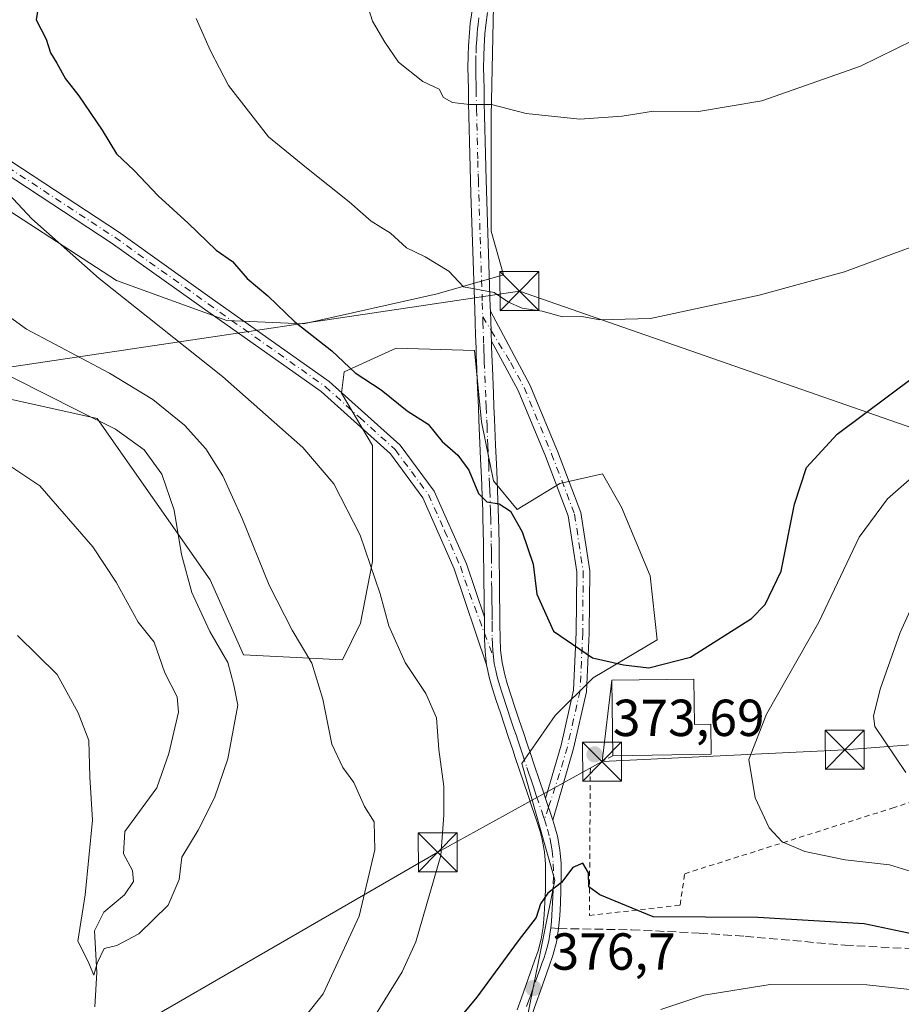
# Model space of a CAD drawing. Units: metres. Extents: x 599713 to 603137, y 4791628 to 4793992.
# Drawn here: x 601268 to 601437, y 4792076 to 4792265 of the extents above; entities that cross this region are included whole.
import ezdxf

# ---------------------------------------------------------------- set-up
doc = ezdxf.new("R2010")
doc.units = ezdxf.units.M
doc.header["$MEASUREMENT"] = 0
for name, pattern in [('DGN Style 2', [1.6480167562047852, 0.988810053722871, -0.6592067024819142]), ('DGN Style 3', [2.307223458686699, 1.648016756204785, -0.6592067024819142]), ('DGN Style 4', [2.6384748266838614, 1.318413404963828, -0.6592067024819142, 0.001648016756204785, -0.6592067024819142])]:
    doc.linetypes.add(name, pattern=pattern)
for name, color, linetype, lineweight in [('Alambrada', 7, 'DGN Style 2', 0), ('Arbolado forestal CxS', 92, 'Continuous', 0), ('Camino Cxs', 7, 'Continuous', 0), ('Camino eje', 30, 'DGN Style 4', 13), ('Cima', 7, 'Continuous', 0), ('Corriente natural lineal', 142, 'Continuous', 13), ('Curva de nivel maestra', 30, 'Continuous', 30), ('Curva de nivel normal', 30, 'Continuous', 0), ('Edificación Cxs', 1, 'Continuous', 13), ('Pista no pavimentada Cxs', 111, 'Continuous', 0), ('Pista no pavimentada eje', 91, 'DGN Style 4', 0), ('Pista pavimentada Cxs', 135, 'Continuous', 0), ('Pista pavimentada eje', 135, 'DGN Style 4', 0), ('Prado CxS', 92, 'Continuous', 0), ('Punto de cota en terreno', 7, 'Continuous', 0), ('Rótulo de punto de cota en terreno', 7, 'Continuous', 0), ('Senda', 7, 'DGN Style 3', 0), ('Senda no paivmentada conexión', 7, 'DGN Style 3', 0), ('Suelo desnudo CxS', 253, 'Continuous', 0), ('Tendido', 6, 'Continuous', 0), ('Torre de tendido puntual', 7, 'Continuous', 0)]:
    doc.layers.add(name, color=color, linetype=linetype, lineweight=lineweight)
doc.styles.add('Style-Arial', font='txt')

# ---------------------------------------------------------------- blocks, each defined once
blk = doc.blocks.new('5PATER')
at = {"layer": 'Suelo desnudo CxS', "linetype": 'Continuous', "lineweight": 0}
h = blk.add_hatch(color=51, dxfattribs=at)
edge = h.paths.add_edge_path()
edge.add_ellipse((0, 0), major_axis=(-0.1095731443231308, -0.1110710700762829), ratio=0.9994222409660322, start_angle=0, end_angle=360)
blk = doc.blocks.new('5TTEND')
at = {"layer": 'Cima', "color": 7, "linetype": 'Continuous', "lineweight": 0}
for p, q in [((-0.375, 0.3754), (0.375, -0.3746)), ((0.3720000000000001, 0.3784000000000001), (-0.3720000000000001, -0.3776))]:
    blk.add_line(p, q, dxfattribs=at)
at = {"layer": 'Cima', "color": 7, "linetype": 'Continuous', "lineweight": 0, "flags": 128}
blk.add_lwpolyline([(-0.375, -0.3746), (0.375, -0.3746), (0.375, 0.3754), (-0.375, 0.3754), (-0.3720000000000001, -0.3776)], dxfattribs=at)

msp = doc.modelspace()

# ---------------------------------------------------------------- linework, layer by layer
at = {"layer": 'Alambrada', "color": 7, "linetype": 'DGN Style 2', "lineweight": 0}
msp.add_polyline3d([(601381.9901000002, 4792123.390100001, 375.4988000000012), (601377.6700999998, 4792121.050100001, 377.8472000000039), (601377.4801000003, 4792092.670100001, 387.4419000000053), (601394.9101, 4792094.6801, 374.7531000000017), (601395.8101000005, 4792100.710100001, 373.4502000000066), (601435.6901000004, 4792113.3201, 366.7652999999991), (601489.8000999996, 4792130.9901, 355.3680000000023), (601502.2301000003, 4792126.380100001, 357.7877000000008)], dxfattribs=at)
at = {"layer": 'Arbolado forestal CxS', "color": 92, "linetype": 'Continuous', "lineweight": 0}
for points in [[(601222.4413000002, 4792270.018100001, 364.7483999999968), (601226.9341000002, 4792259.1073, 365.3717999999935), (601239.1294999998, 4792245.628699999, 366.6232000000018), (601286.6240999997, 4792214.822899999, 370.8815000000032), (601307.8041000003, 4792207.121300001, 373.4054999999935), (601322.5661000004, 4792206.478900001, 375.561400000006), (601348.2380999997, 4792212.2543, 379.3350000000065), (601360.9515000005, 4792215.854900001, 380.815499999997), (601358.5755000003, 4792224.2599, 381.9091000000044), (601358.5746999999, 4792246.424900001, 385.1330000000016), (601359.0664999997, 4792267.604900001, 387.6505000000034), (601360.0513000004, 4792282.8739, 388.2679999999964), (601366.9464999996, 4792322.278899999, 389.7219999999944), (601368.9168999996, 4792349.8621, 391.777900000001), (601365.9619000005, 4792384.3413, 395.5770000000048), (601351.1848999998, 4792415.3729, 396.7718000000023), (601336.4084999999, 4792452.807700001, 400.1402999999991), (601333.9455000004, 4792471.5251, 402.3430999999982), (601330.0050999997, 4792486.794700001, 403.4423999999999), (601327.2050999999, 4792515.904899999, 401.513300000006)], [(601359.0664999997, 4792267.604900001, 387.6505000000034), (601358.5746999999, 4792246.424900001, 385.1330000000016), (601358.5755000003, 4792224.2599, 381.9091000000044), (601360.9515000005, 4792215.854900001, 380.815499999997), (601348.2380999997, 4792212.2543, 379.3350000000065), (601322.5661000004, 4792206.478900001, 375.561400000006), (601307.8041000003, 4792207.121300001, 373.4054999999935), (601286.6240999997, 4792214.822899999, 370.8815000000032), (601239.1294999998, 4792245.628699999, 366.6232000000018), (601226.9341000002, 4792259.1073, 365.3717999999935), (601222.4413000002, 4792270.018100001, 364.7483999999968)], [(601245.2578999996, 4792196.559900001, 356.1346000000049), (601269.3426999999, 4792191.291099999, 359.0834999999934), (601282.8894999997, 4792188.281300001, 361.2008999999962), (601304.6228999998, 4792157.243100001, 361.8172999999952), (601311.0153000001, 4792142.810900001, 361.6396999999997), (601330.0053000003, 4792141.861099999, 366.991399999999), (601333.5191000003, 4792148.888699999, 368.7872999999963), (601335.7981000004, 4792160.741900001, 370.0948000000063), (601335.7977, 4792172.594699999, 371.2912999999971), (601335.7975000005, 4792183.0803, 372.8117999999959), (601329.8705000002, 4792193.109300001, 373.7458999999944), (601330.3261000002, 4792197.212900001, 374.6655000000028), (601340.3557000002, 4792201.771700001, 376.901199999993), (601355.4003, 4792201.3159, 378.7293000000063), (601356.7685000002, 4792187.6391, 377.0605999999971), (601359.0484999996, 4792176.2423, 375.7470999999932), (601363.6076999997, 4792170.7709, 375.5149999999995), (601371.8139000004, 4792175.785900001, 376.7728999999963), (601380.0195000004, 4792177.6095, 377.2841999999946), (601383.6671000002, 4792171.2269, 377.1294999999955), (601389.1382999998, 4792158.006300001, 378.2958999999973), (601390.5065000001, 4792145.6973, 377.0111999999936), (601378.1973000001, 4792138.4033, 374.686600000001), (601370.9035, 4792131.109099999, 373.769100000005), (601364.4858999997, 4792121.910300001, 373.4633000000031), (601370.8448999999, 4792099.4793, 374.8024000000005), (601363.9877000004, 4792065.3917, 378.5527000000002)], [(601245.2578999996, 4792196.559900001, 356.1346000000049), (601269.3426999999, 4792191.291099999, 359.0834999999934), (601282.8894999997, 4792188.281300001, 361.2008999999962), (601304.6228999998, 4792157.243100001, 361.8172999999952), (601311.0153000001, 4792142.810900001, 361.6396999999997), (601330.0053000003, 4792141.861099999, 366.991399999999), (601333.5191000003, 4792148.888699999, 368.7872999999963), (601335.7981000004, 4792160.741900001, 370.0948000000063), (601335.7977, 4792172.594699999, 371.2912999999971), (601335.7975000005, 4792183.0803, 372.8117999999959), (601329.8705000002, 4792193.109300001, 373.7458999999944), (601330.3261000002, 4792197.212900001, 374.6655000000028), (601340.3557000002, 4792201.771700001, 376.901199999993), (601355.4003, 4792201.3159, 378.7293000000063), (601356.7685000002, 4792187.6391, 377.0605999999971), (601359.0484999996, 4792176.2423, 375.7470999999932), (601363.6076999997, 4792170.7709, 375.5149999999995), (601371.8139000004, 4792175.785900001, 376.7728999999963), (601380.0195000004, 4792177.6095, 377.2841999999946), (601383.6671000002, 4792171.2269, 377.1294999999955), (601389.1382999998, 4792158.006300001, 378.2958999999973), (601390.5065000001, 4792145.6973, 377.0111999999936), (601378.1973000001, 4792138.4033, 374.686600000001), (601370.9035, 4792131.109099999, 373.769100000005), (601364.4858999997, 4792121.910300001, 373.4633000000031), (601370.8448999999, 4792099.4793, 374.8024000000005), (601363.9877000004, 4792065.3917, 378.5527000000002)]]:
    msp.add_polyline3d(points, dxfattribs=at)
at = {"layer": 'Camino Cxs', "color": 7, "linetype": 'Continuous', "lineweight": 0, "extrusion": (0.1689226127839118, -0.5086051441203373, 0.8442665208715714), "elevation": -2335386.614401151, "flags": 128}
msp.add_lwpolyline([(2081184.975177644, 3679757.200934925), (2081184.975177644, 3679762.417910456)], dxfattribs=at)
at = {"layer": 'Camino Cxs', "color": 7, "linetype": 'Continuous', "lineweight": 0}
msp.add_polyline3d([(601370.4550999999, 4792111.020099999, 379.7771000000066), (601369.0668000003, 4792115.200099999, 382.573000000004), (601372.0401, 4792125.4301, 374.8671000000031), (601374.4501, 4792136.020099999, 378.5059000000037), (601374.9501, 4792147.0701, 387.6811000000016), (601375.0401, 4792158.770099999, 386.3454000000056), (601373.4301000005, 4792169.520099999, 386.3125), (601369.0500999996, 4792181.020099999, 383.6435999999958), (601363.8000999996, 4792193.670100001, 381.2445000000007), (601358.6754999999, 4792203.113700001, 383.5725999999996), (601358.6366999998, 4792204.1713, 383.355899999995), (601358.6070999998, 4792205.1459, 383.1619000000064), (601358.5403000005, 4792206.860500001, 382.8086999999941), (601358.4666999998, 4792208.9001, 382.5436000000045), (601366.0601000005, 4792194.7501, 382.913400000005), (601371.3701, 4792181.950099999, 385.1362999999984), (601375.8601000002, 4792170.1601, 386.7786999999953), (601377.5401, 4792158.950099999, 387.1303999999946), (601377.4501, 4792147.0001, 387.0984000000026), (601376.9301000005, 4792135.690099999, 376.3102999999974), (601374.4600999998, 4792124.8101, 374.9600999999966)], close=True, dxfattribs=at)
for points in [[(601358.6754999999, 4792203.113700001, 383.5725999999996), (601358.6366999998, 4792204.1713, 383.355899999995), (601358.6070999998, 4792205.1459, 383.1619000000064), (601358.5403000005, 4792206.860500001, 382.8086999999941), (601358.4666999998, 4792208.9001, 382.5436000000045)], [(601358.4666999998, 4792208.9001, 382.5436000000045), (601366.0601000005, 4792194.7501, 382.913400000005), (601371.3701, 4792181.950099999, 385.1362999999984), (601375.8601000002, 4792170.1601, 386.7786999999953), (601377.5401, 4792158.950099999, 387.1303999999946), (601377.4501, 4792147.0001, 387.0984000000026), (601376.9301000005, 4792135.690099999, 376.3102999999974), (601374.4600999998, 4792124.8101, 374.9600999999966), (601370.4550999999, 4792111.020099999, 379.7771000000066)], [(601369.0668000003, 4792115.200099999, 382.573000000004), (601372.0401, 4792125.4301, 374.8671000000031), (601374.4501, 4792136.020099999, 378.5059000000037), (601374.9501, 4792147.0701, 387.6811000000016), (601375.0401, 4792158.770099999, 386.3454000000056), (601373.4301000005, 4792169.520099999, 386.3125), (601369.0500999996, 4792181.020099999, 383.6435999999958), (601363.8000999996, 4792193.670100001, 381.2445000000007), (601358.6754999999, 4792203.113700001, 383.5725999999996)]]:
    msp.add_polyline3d(points, dxfattribs=at)
at = {"layer": 'Camino eje', "color": 30, "linetype": 'DGN Style 4', "lineweight": 13}
msp.add_polyline3d([(601356.9901000002, 4792207.8201, 381.661300000007), (601358.6070999998, 4792205.1459, 383.1619000000064), (601362.3601000002, 4792199.0001, 385.0613000000012), (601364.9301000005, 4792194.210100001, 382.210500000001), (601370.2100999998, 4792181.485099999, 384.4556000000011), (601374.6451000003, 4792169.840100001, 386.524900000004), (601376.2901, 4792158.860099999, 386.7829000000056), (601376.2001, 4792147.0351, 387.391300000003), (601375.9501, 4792141.5101, 384.7789000000048), (601375.6901000004, 4792135.8551, 377.3960999999982), (601374.4550999999, 4792130.415100001, 375.1392000000051), (601373.2500999998, 4792125.120100001, 374.7277999999933), (601371.7651000004, 4792120.005100001, 378.2654000000039), (601369.6293000003, 4792113.504699999, 381.3695000000007), (601368.8400999998, 4792111.110099999, 380.8068000000058)], dxfattribs=at)
at = {"layer": 'Corriente natural lineal', "color": 142, "linetype": 'Continuous', "lineweight": 13}
msp.add_polyline3d([(601282.4128000002, 4792075.088099999, 360.4965999999986), (601282.8031000001, 4792081.702400001, 360.2430000000023), (601282.3472999996, 4792089.738500001, 360.0822999999946), (601284.1683999998, 4792093.331300001, 359.9514999999956), (601288.1112000003, 4792096.626900001, 359.7296000000061), (601289.8432999998, 4792099.204500001, 359.6760999999969), (601289.6612999998, 4792101.333500001, 359.5690999999933), (601287.9171000002, 4792104.545299999, 359.4015000000072), (601288.2136000004, 4792108.8365, 359.3644000000059), (601294.3158, 4792117.251800001, 358.8534000000073), (601296.6771, 4792123.8222, 358.4532999999938), (601298.4833000004, 4792131.799799999, 358.218399999998), (601298.2242999999, 4792134.731100001, 358.0430000000051), (601295.8828999996, 4792139.3453, 357.777700000006), (601293.8416999998, 4792145.259, 357.6039000000019), (601290.7810000004, 4792149.085899999, 357.3493000000017), (601286.5121999999, 4792156.7841, 356.9051999999938), (601282.0173000004, 4792163.546200001, 356.6735999999946), (601271.8920999998, 4792175.289799999, 356.1080999999977), (601265.4864999996, 4792179.5167, 355.8481000000029)], dxfattribs=at)
at = {"layer": 'Curva de nivel maestra', "color": 30, "linetype": 'Continuous', "lineweight": 30, "flags": 128}
for points, elevation in [([(601272.2599999999, 4792271.9301), (601271.1699999999, 4792264.9301), (601273.0599999996, 4792261.200099999), (601273.9299999997, 4792258.5701), (601275.1200000001, 4792256.600099999), (601276.7699999996, 4792253.610099999), (601279.3399999999, 4792250.280099999), (601283.8200000003, 4792243.6801), (601286.5999999996, 4792239.140100001), (601289.9699999997, 4792235.920100001), (601294.5899999999, 4792231.0801), (601300.3399999999, 4792225.8101), (601305.7599999999, 4792220.600099999), (601308.8899999997, 4792218.420100001), (601311.7000000002, 4792215.190099999), (601315.6699999999, 4792211.8301), (601320.8499999996, 4792206.860099999), (601327.9600000001, 4792201.270099999), (601332.4600000001, 4792197.020099999), (601337.4800000006, 4792193.800100001), (601342.4500000002, 4792189.7601), (601346.4800000006, 4792187.140100001), (601349.2100000001, 4792183.860099999), (601352.2000000002, 4792181.190099999), (601354.3300000001, 4792178.3201), (601356.1699999999, 4792173.8301), (601357.75, 4792172.2501), (601360.1699999999, 4792171.850099999), (601362.3200000003, 4792170.450099999), (601364.5800000001, 4792166.450099999), (601366.7000000002, 4792160.2401), (601367.3899999997, 4792154.470100001), (601370.5599999996, 4792147.380100001), (601378.0700000003, 4792142.210100001), (601384.04, 4792140.860099999), (601388.8899999997, 4792140.300100001), (601396.9299999997, 4792142.3301), (601408.6200000001, 4792149.780099999), (601411.2699999996, 4792152.4801), (601414.3600000005, 4792158.880100001), (601416.9199999999, 4792171.800100001), (601419.2400000002, 4792178.840100001), (601425.0999999996, 4792185.2301), (601440.0499999998, 4792196.4001)], 375.0000000000001), ([(601440.0199999996, 4792089.040100001), (601430.2800000003, 4792091.040100001), (601409.8499999996, 4792092.300100001), (601389.7400000002, 4792092.420100001), (601379.4900000002, 4792096.640100001), (601377.3700000001, 4792098.210100001), (601377.29, 4792100.850099999), (601376.2000000002, 4792102.7501), (601374.3200000003, 4792101.920100001), (601372.1299999999, 4792099.040100001), (601369.4800000006, 4792096.950099999), (601368.0999999996, 4792094.920100001), (601367.25, 4792092.300100001), (601363.8200000003, 4792087.800100001), (601355.8700000001, 4792076.970100001), (601340.9199999999, 4792059.0001)], 375)]:
    msp.add_lwpolyline(points, dxfattribs=dict(at, elevation=elevation))
at = {"layer": 'Curva de nivel normal', "color": 30, "linetype": 'Continuous', "lineweight": 0, "flags": 128}
for points, elevation in [([(601332.7800000003, 4792274.27), (601335.8099999996, 4792264.640000001), (601338.1699999999, 4792260.609999999), (601340.7800000003, 4792256.779999999), (601345.4500000002, 4792253.09), (601348.5899999999, 4792251.57), (601349.4699999997, 4792250.01), (601351.2000000002, 4792249.029999999), (601354.4199999999, 4792248.66), (601358.6500000004, 4792248.619999999), (601365.3200000003, 4792246.91), (601375.6500000004, 4792245.800000001), (601383.7800000003, 4792246.380000001), (601389.8300000001, 4792247.359999999), (601398.4500000002, 4792247.279999999), (601410.6500000004, 4792249.33), (601429.5999999996, 4792256.029999999), (601439.7800000003, 4792261.02), (601447.7100000001, 4792266.949999999)], 385), ([(601301.8799999999, 4792265.210000001), (601304.6500000004, 4792258.949999999), (601308.0899999999, 4792252.310000001), (601315.7999999998, 4792242.439999999), (601323.1299999999, 4792236.439999999), (601331.2999999998, 4792229.939999999), (601335.54, 4792226.199999999), (601339.2800000003, 4792223.92), (601342.3600000005, 4792221.08), (601345.9500000002, 4792219.33), (601350.4900000002, 4792216.58), (601353.2599999999, 4792213.57), (601359.1900000004, 4792212.52), (601361.9199999999, 4792210.65), (601364.5800000001, 4792209.5), (601368.4100000003, 4792208.880000001), (601372.3399999999, 4792207.83), (601376.0300000003, 4792207.9), (601379.4900000002, 4792207.25), (601389.2300000006, 4792207.5), (601410.1100000005, 4792211.960000001), (601426.5099999999, 4792216.439999999), (601435.9800000006, 4792220.02), (601449.6399999997, 4792224.99)], 380), ([(601265.8499999996, 4792231.480000001), (601270.3099999996, 4792226.630000001), (601283.2800000003, 4792215.15), (601306.9600000001, 4792196.350000001), (601322.4400000004, 4792182.699999999), (601328.3600000005, 4792175.699999999), (601333.4100000003, 4792165.789999999), (601337.2999999998, 4792154.550000001), (601338.9100000003, 4792148.380000001), (601342.0499999998, 4792141.34), (601346.0800000001, 4792135.34), (601348.0999999996, 4792130.720000001), (601348.54, 4792124.619999999), (601349.4800000006, 4792117.480000001), (601349.5300000003, 4792111.939999999), (601348.9600000001, 4792104.199999999), (601344.1399999997, 4792087.59), (601341.5, 4792081.84), (601334.8499999996, 4792071.07)], 369.9999999999999), ([(601317.3399999999, 4792066.24), (601326.2999999998, 4792077.609999999), (601333.25, 4792092.57), (601336.2400000002, 4792105.32), (601336.1399999997, 4792110.66), (601334.29, 4792113.640000001), (601332.2100000001, 4792118.220000001), (601330.1200000001, 4792121.109999999), (601327.9600000001, 4792125.640000001), (601326.2400000002, 4792134.279999999), (601324.1299999999, 4792141.189999999), (601320.3499999996, 4792147.550000001), (601315.9199999999, 4792156.189999999), (601310.75, 4792169), (601307.0199999996, 4792177.24), (601303.7800000003, 4792182.430000001), (601299.6500000004, 4792186.960000001), (601293.5999999996, 4792191.92), (601285.2800000003, 4792196.970000001), (601269.3099999996, 4792205.460000001), (601259.4500000002, 4792212.58)], 365), ([(601248.54, 4792205.27), (601279.1399999997, 4792189.779999999), (601286.4199999999, 4792186.210000001), (601291.9400000004, 4792182.25), (601295.2999999998, 4792177.539999999), (601297.6900000004, 4792170.600000001), (601299.1200000001, 4792162.109999999), (601301.0700000003, 4792154.77), (601304.54, 4792147.32), (601308.0199999996, 4792141.32), (601309.1600000003, 4792136.99), (601309.9100000003, 4792133.119999999), (601307.9900000002, 4792122.789999999), (601305.4600000001, 4792115.32), (601302.2800000003, 4792109.100000001), (601299.1399999997, 4792103.869999999), (601298.6600000003, 4792099.58), (601296.54, 4792094.680000001), (601290.8600000005, 4792089.140000001), (601286.6299999999, 4792086.9), (601284.2000000002, 4792086.300000001), (601282.8799999999, 4792083.51), (601282.2699999996, 4792081.210000001), (601281.0599999996, 4792083.980000001), (601279.1399999997, 4792087.75), (601280.5499999998, 4792096.640000001), (601282, 4792110.99), (601281.4600000001, 4792119.32), (601281.3099999996, 4792126.32), (601279.2599999999, 4792131.66), (601275.1600000003, 4792139.02), (601267.54, 4792146.539999999)], 360), ([(601439.2999999998, 4792101.15), (601435.1399999997, 4792102.42), (601426.6299999999, 4792103.350000001), (601418.9199999999, 4792104.949999999), (601414.5300000003, 4792106.869999999), (601412.0099999999, 4792109.550000001), (601409.3399999999, 4792115.300000001), (601408.1600000003, 4792122.66), (601411.5, 4792131.390000001), (601421.5599999996, 4792149.09), (601429.3499999996, 4792165.430000001), (601434.7599999999, 4792172.83), (601446.7800000003, 4792183.310000001)], 369.9999999999999), ([(601440.6900000004, 4792154.76), (601437.2400000002, 4792147.109999999), (601433.3799999999, 4792136.189999999), (601432.1200000001, 4792131.029999999), (601432.3600000005, 4792128.99), (601438.29, 4792120.199999999)], 365), ([(601449.7000000002, 4792077.310000001), (601430.7800000003, 4792079.32), (601412.2599999999, 4792079.390000001), (601399.4699999997, 4792077.350000001), (601391.2400000002, 4792074.58)], 380)]:
    msp.add_lwpolyline(points, dxfattribs=dict(at, elevation=elevation))
at = {"layer": 'Edificación Cxs', "color": 1, "linetype": 'Continuous', "lineweight": 13, "elevation": 378.4955000000045, "flags": 128}
msp.add_lwpolyline([(601397.5900999998, 4792138.110099999), (601397.7100999998, 4792129.4301), (601400.8400999998, 4792129.470100001), (601400.9200999998, 4792123.670100001), (601381.9901000002, 4792123.390100001), (601381.7801000001, 4792137.9101)], close=True, dxfattribs=at)
at = {"layer": 'Edificación Cxs', "color": 1, "linetype": 'Continuous', "lineweight": 13, "extrusion": (0.0993835614832166, -0.199744969476931, 0.9747947757736352), "elevation": -897069.0220286602, "flags": 128}
msp.add_lwpolyline([(2673115.733786096, 3921202.171332317), (2673122.013845545, 3921215.603218416), (2673136.257663004, 3921208.562089884)], dxfattribs=at)
at = {"layer": 'Edificación Cxs', "color": 1, "linetype": 'Continuous', "lineweight": 13}
msp.add_polyline3d([(601397.5900999998, 4792138.110099999, 376.9245999999985), (601397.7100999998, 4792129.4301, 377.7532999999967), (601400.8400999998, 4792129.470100001, 374.5323999999964), (601400.9200999998, 4792123.670100001, 372.6242000000057), (601381.9901000002, 4792123.390100001, 375.4988000000012)], dxfattribs=at)
at = {"layer": 'Pista no pavimentada Cxs', "color": 111, "linetype": 'Continuous', "lineweight": 0}
for points in [[(601231.3000999996, 4792271.300100001, 375.8646000000008), (601238.0201000003, 4792260.630100001, 376.3469999999944), (601251.7500999998, 4792249.0601, 383.4174000000057), (601266.4501, 4792237.600099999, 383.8206999999966), (601286.9700999996, 4792224.130100001, 382.6785999999993), (601304.9600999998, 4792211.300100001, 379.8414000000048), (601327.4801000003, 4792195.4001, 379.6187000000064), (601341.0900999998, 4792183.120100001, 383.0149999999995), (601347.6401000004, 4792174.270099999, 383.5531999999948), (601353.8601000002, 4792160.280099999, 382.4774000000034), (601357.2950999998, 4792150.020099999, 376.7741999999998)], [(601357.7301000003, 4792140.850099999, 380.7991000000038), (601351.5201000003, 4792159.370100001, 383.9248999999982), (601345.4700999996, 4792173.0001, 383.7991999999941), (601339.2301000003, 4792181.440099999, 381.1745999999985), (601325.9200999998, 4792193.440099999, 379.8390999999974), (601303.5100999996, 4792209.2601, 379.2948000000033), (601285.5601000005, 4792222.0701, 383.394100000005), (601264.9901000002, 4792235.5701, 383.9266000000061), (601250.1801000005, 4792247.120100001, 385.1524999999965), (601236.1201, 4792258.970100001, 375.885500000004), (601229.2301000003, 4792269.9001, 374.577099999995)], [(601266.4501, 4792237.600099999, 383.8206999999966), (601286.9700999996, 4792224.130100001, 382.6785999999993), (601304.9600999998, 4792211.300100001, 379.8414000000048), (601327.4801000003, 4792195.4001, 379.6187000000064), (601341.0900999998, 4792183.120100001, 383.0149999999995), (601347.6401000004, 4792174.270099999, 383.5531999999948), (601353.8601000002, 4792160.280099999, 382.4774000000034), (601357.2950999998, 4792150.020099999, 376.7741999999998), (601357.3028999995, 4792148.5603, 375.8978999999963), (601357.3227000004, 4792146.9605, 375.6273999999976), (601357.3324999996, 4792145.817500001, 376.3959000000032), (601357.4755999995, 4792143.453700001, 378.0883999999933), (601357.7301000003, 4792140.850099999, 380.7991000000038), (601351.5201000003, 4792159.370100001, 383.9248999999982), (601345.4700999996, 4792173.0001, 383.7991999999941), (601339.2301000003, 4792181.440099999, 381.1745999999985), (601325.9200999998, 4792193.440099999, 379.8390999999974), (601303.5100999996, 4792209.2601, 379.2948000000033), (601285.5601000005, 4792222.0701, 383.394100000005), (601264.9901000002, 4792235.5701, 383.9266000000061)], [(601357.2950999998, 4792150.020099999, 376.7741999999998), (601357.3028999995, 4792148.5603, 375.8978999999963), (601357.3227000004, 4792146.9605, 375.6273999999976), (601357.3324999996, 4792145.817500001, 376.3959000000032), (601357.4755999995, 4792143.453700001, 378.0884999999981), (601357.7301000003, 4792140.850099999, 380.7991000000038)]]:
    msp.add_polyline3d(points, dxfattribs=at)
at = {"layer": 'Pista no pavimentada eje', "color": 91, "linetype": 'DGN Style 4', "lineweight": 0}
msp.add_polyline3d([(601233.6250999998, 4792265.265100001, 373.4282999999996), (601237.0701000001, 4792259.800100001, 376.4008000000031), (601250.9650999998, 4792248.090100001, 384.5500000000029), (601265.7200999996, 4792236.585100001, 383.8451000000059), (601286.2651000004, 4792223.100099999, 383.1695999999938), (601295.2600999996, 4792216.6851, 380.366399999999), (601304.2351000002, 4792210.280099999, 379.4719999999944), (601326.7001, 4792194.420100001, 379.5921999999992), (601333.3551000003, 4792188.420100001, 382.3390999999974), (601340.1601, 4792182.280099999, 382.077099999995), (601343.2801000001, 4792178.0601, 380.3867999999929), (601346.5551000005, 4792173.6351, 383.4977999999974), (601349.6651, 4792166.640100001, 385.7173000000039), (601352.6901000004, 4792159.825099999, 383.3686000000016), (601354.4101, 4792154.6951, 379.7498999999953), (601357.3227000004, 4792146.9605, 375.6273999999976), (601359.0601000005, 4792142.390100001, 381.2407999999996)], dxfattribs=at)
at = {"layer": 'Pista pavimentada Cxs', "color": 135, "linetype": 'Continuous', "lineweight": 0, "extrusion": (0.1689226127839118, -0.5086051441203373, 0.8442665208715714), "elevation": -2335386.614401151, "flags": 128}
msp.add_lwpolyline([(2081184.975177644, 3679757.200934925), (2081184.975177644, 3679762.417910456)], dxfattribs=at)
at = {"layer": 'Pista pavimentada Cxs', "color": 135, "linetype": 'Continuous', "lineweight": 0}
for points in [[(601363.5900999998, 4792074.520099999, 384.377999999997), (601364.4301000005, 4792076.870100001, 385.6747999999934), (601365.2801000001, 4792079.220100001, 387.0405000000028), (601366.1201, 4792081.5701, 388.3154000000068), (601366.9501, 4792083.940099999, 389.5838999999978), (601367.6101000002, 4792085.860099999, 390.8003000000026), (601368.2200999996, 4792088.140100001, 391.0651000000071), (601368.5900999998, 4792090.450099999, 389.5840999999928), (601368.7901999997, 4792092.840100001, 387.7835999999952), (601368.9101, 4792095.1601, 384.8794999999955), (601369.0201000003, 4792097.630100001, 381.8868999999977), (601369.0800999999, 4792100.100099999, 380.522299999997), (601369.0401, 4792102.540100001, 379.1671000000061), (601368.8400999998, 4792104.9301, 378.9541000000027), (601368.4401000004, 4792107.2601, 378.879700000005), (601368.0000999998, 4792108.860099999, 379.8546999999962), (601367.2301000003, 4792111.200099999, 381.9385000000038), (601366.4401000004, 4792113.5701, 384.1061999999947), (601365.6501000002, 4792115.9301, 385.7151000000013), (601363.2500999998, 4792123.040100001, 385.3012000000017), (601362.7500999998, 4792124.550100001, 385.4481999999989), (601361.9600999998, 4792126.9101, 385.1958000000013), (601361.1601, 4792129.2601, 385.5185000000056), (601360.3701, 4792131.620100001, 385.9701000000059), (601359.5900999998, 4792134.0001, 385.8978999999963), (601358.8300999999, 4792136.4301, 385.1107000000048), (601358.3000999996, 4792138.2301, 383.8377999999939), (601357.7301000003, 4792140.850099999, 380.7991000000038), (601357.4755999995, 4792143.453700001, 378.0883999999933), (601357.3324999996, 4792145.817500001, 376.3959000000032), (601357.3227000004, 4792146.9605, 375.6273999999976), (601357.3028999995, 4792148.5603, 375.8978999999963), (601357.2950999998, 4792150.020099999, 376.7741999999998), (601357.2701000003, 4792151.710100001, 377.7834000000003), (601357.2302000001, 4792154.200099999, 379.4847000000009), (601357.2001, 4792156.700099999, 381.3144999999931), (601357.1401000004, 4792164.170100001, 379.3766999999934), (601357.0900999998, 4792166.6501, 380.5439000000042), (601357.0301000001, 4792169.130100001, 381.6794999999984), (601356.9801000003, 4792170.600099999, 382.3505000000005), (601356.8901000004, 4792173.090100001, 383.2283000000025), (601356.7901999997, 4792175.5701, 383.3154000000068), (601356.6801000005, 4792178.050100001, 383.2814999999973), (601356.5800999999, 4792180.530099999, 382.6270999999979), (601356.2501999997, 4792187.970100001, 383.4055999999982), (601356.1501000002, 4792190.450099999, 383.668399999995), (601356.0401, 4792192.9301, 383.8414000000048), (601355.9402000001, 4792195.4101, 383.5724000000046), (601355.8501000004, 4792197.890100001, 383.3889999999956), (601355.7500999998, 4792200.370100001, 383.6934000000037), (601355.7001, 4792201.800100001, 383.8381999999983), (601355.6101000002, 4792204.270099999, 383.0625), (601355.5301000001, 4792206.7501, 381.8159000000014), (601355.4401000004, 4792209.2301, 381.2241000000067), (601354.7200999996, 4792231.540100001, 386.9002999999939), (601354.6501000002, 4792234.020099999, 386.7307000000001), (601354.5701000001, 4792236.550100001, 386.2495000000054), (601354.5000999998, 4792239.020099999, 386.571299999996), (601354.3202000001, 4792246.440099999, 388.3913999999932), (601354.2702000003, 4792248.920100001, 389.1738000000041), (601354.2301000003, 4792251.390100001, 390.2449000000051), (601354.1801000005, 4792253.870100001, 390.75), (601354.1501000002, 4792255.620100001, 390.7584999999963), (601354.1801000005, 4792258.140100001, 390.3325999999943), (601354.2500999998, 4792259.9301, 389.2810999999929), (601354.4200999998, 4792262.460100001, 387.863400000002), (601354.6002000002, 4792264.2401, 388.6854000000022), (601354.9301000005, 4792266.7501, 389.7697000000044)], [(601357.2950999998, 4792150.020099999, 376.7741999999998), (601357.2701000003, 4792151.710100001, 377.7834000000003), (601357.2302000001, 4792154.200099999, 379.4847000000009), (601357.2001, 4792156.700099999, 381.3144999999931), (601357.1401000004, 4792164.170100001, 379.3766999999934), (601357.0900999998, 4792166.6501, 380.5439000000042), (601357.0301000001, 4792169.130100001, 381.6794999999984), (601356.9801000003, 4792170.600099999, 382.3505000000005), (601356.8901000004, 4792173.090100001, 383.2283000000025), (601356.7901999997, 4792175.5701, 383.3154000000068), (601356.6801000005, 4792178.050100001, 383.2814999999973), (601356.5800999999, 4792180.530099999, 382.6270999999979), (601356.2501999997, 4792187.970100001, 383.4055999999982), (601356.1501000002, 4792190.450099999, 383.668399999995), (601356.0401, 4792192.9301, 383.8414000000048), (601355.9402000001, 4792195.4101, 383.5724000000046), (601355.8501000004, 4792197.890100001, 383.3889999999956), (601355.7500999998, 4792200.370100001, 383.6934000000037), (601355.7001, 4792201.800100001, 383.8381999999983), (601355.6101000002, 4792204.270099999, 383.0625), (601355.5301000001, 4792206.7501, 381.8159000000014), (601355.4401000004, 4792209.2301, 381.2241000000067), (601354.7200999996, 4792231.540100001, 386.9002999999939), (601354.6501000002, 4792234.020099999, 386.7307000000001), (601354.5701000001, 4792236.550100001, 386.2495000000054), (601354.5000999998, 4792239.020099999, 386.571299999996), (601354.3202000001, 4792246.440099999, 388.3913999999932), (601354.2702000003, 4792248.920100001, 389.1738000000041), (601354.2301000003, 4792251.390100001, 390.2449000000051), (601354.1801000005, 4792253.870100001, 390.75), (601354.1501000002, 4792255.620100001, 390.7584999999963), (601354.1801000005, 4792258.140100001, 390.3325999999943), (601354.2500999998, 4792259.9301, 389.2810999999929), (601354.4200999998, 4792262.460100001, 387.863400000002), (601354.6002000002, 4792264.2401, 388.6854000000022), (601354.9301000005, 4792266.7501, 389.7697000000044)], [(601357.9001000002, 4792266.3201, 388.1515000000072), (601357.5800999999, 4792263.890100001, 387.5556999999972), (601357.4101, 4792262.210100001, 387.1869000000006), (601357.2401000002, 4792259.770099999, 387.1281000000017), (601357.1802000003, 4792258.0701, 387.1202000000048), (601357.1501000002, 4792255.630100001, 387.0446999999986), (601357.1802000003, 4792253.920100001, 386.920499999993), (601357.2302000001, 4792251.450099999, 386.5598999999929), (601357.2701000003, 4792248.970100001, 385.9906999999948), (601357.3201000001, 4792246.5101, 385.5161999999983), (601357.5000999998, 4792239.100099999, 384.1968000000052), (601357.6402000004, 4792234.100099999, 383.6502000000037), (601358.3601000002, 4792211.8101, 382.2247000000062), (601358.4274000004, 4792209.6063, 382.4569000000047), (601358.4666999998, 4792208.9001, 382.5436000000045), (601358.5403000005, 4792206.860500001, 382.8086999999941), (601358.6070999998, 4792205.1459, 383.1619000000064), (601358.6366999998, 4792204.1713, 383.355899999995), (601358.6754999999, 4792203.113700001, 383.5725999999996), (601358.6963000001, 4792202.082699999, 383.5574999999953), (601358.7500999998, 4792200.4801, 383.0633999999991), (601358.8400999998, 4792198.0101, 382.2869000000064), (601359.0401, 4792193.0601, 381.3600000000006), (601359.1501000002, 4792190.5801, 380.9033000000054), (601359.2500999998, 4792188.100099999, 380.4636000000028), (601359.4700999996, 4792183.140100001, 379.6267999999982), (601359.5702000001, 4792180.6601, 379.989499999996), (601359.6801000005, 4792178.1801, 380.5959000000003), (601359.9801000003, 4792170.710100001, 379.8273999999947), (601360.0301000001, 4792169.220100001, 379.9244999999937), (601360.0900999998, 4792166.710100001, 380.2112999999954), (601360.1300999997, 4792164.210100001, 380.6677999999956), (601360.1601, 4792161.710100001, 381.6135999999969), (601360.2001, 4792156.7301, 384.5359999999928), (601360.2301000003, 4792154.2401, 383.4878999999929), (601360.2801000001, 4792151.090100001, 382.232600000003), (601360.2901, 4792148.5801, 381.2225999999937), (601360.3101000005, 4792146.110099999, 381.4486000000034), (601360.4200999998, 4792143.690099999, 382.7234999999928), (601360.6901000004, 4792141.3301, 384.1300000000047), (601361.2100999998, 4792138.9801, 385.4743000000017), (601361.7001, 4792137.290100001, 386.1153000000049), (601362.4501, 4792134.920100001, 385.9732999999979), (601363.2200999996, 4792132.5601, 385.1487999999954), (601364.0100999996, 4792130.220100001, 383.6040000000066), (601364.8002000004, 4792127.870100001, 381.1468000000023), (601365.6001000004, 4792125.5001, 380.625), (601366.1001000004, 4792123.9901, 380.707699999999), (601366.8901000004, 4792121.630100001, 381.3643000000012), (601368.7889, 4792116.0043, 383.1975999999996), (601369.0668000003, 4792115.200099999, 382.573000000004), (601370.4550999999, 4792111.020099999, 379.7771000000066), (601370.8701, 4792109.720100001, 379.0982999999979), (601371.3701, 4792107.9101, 378.3764999999985), (601371.8201000001, 4792105.3101, 378.9888999999966), (601372.0401, 4792102.690099999, 380.0311999999976), (601372.0800999999, 4792100.090100001, 381.3454000000056), (601372.0201000003, 4792097.520099999, 382.6394), (601371.9101, 4792095.020099999, 385.5910000000004), (601371.7801000001, 4792092.630100001, 388.4333000000042), (601371.5717000002, 4792090.163699999, 390.3555999999954), (601371.1601999998, 4792087.520099999, 392.2731000000058), (601370.4801000003, 4792084.9801, 391.6294999999955), (601369.7801000001, 4792082.950099999, 390.9088000000047), (601368.9501, 4792080.5701, 389.6869000000006), (601368.1001000004, 4792078.210100001, 388.5302999999985), (601367.2600999996, 4792075.860099999, 386.2317000000039), (601366.4101, 4792073.5101, 383.8448000000063)], [(601357.9001000002, 4792266.3201, 388.1515000000072), (601357.5800999999, 4792263.890100001, 387.5556999999972), (601357.4101, 4792262.210100001, 387.1869000000006), (601357.2401000002, 4792259.770099999, 387.1281000000017), (601357.1802000003, 4792258.0701, 387.1202000000048), (601357.1501000002, 4792255.630100001, 387.0446999999986), (601357.1802000003, 4792253.920100001, 386.920499999993), (601357.2302000001, 4792251.450099999, 386.5598999999929), (601357.2701000003, 4792248.970100001, 385.9906999999948), (601357.3201000001, 4792246.5101, 385.5161999999983), (601357.5000999998, 4792239.100099999, 384.1968000000052), (601357.6402000004, 4792234.100099999, 383.6502000000037), (601358.3601000002, 4792211.8101, 382.2247000000062), (601358.4274000004, 4792209.6063, 382.4569000000047), (601358.4666999998, 4792208.9001, 382.5436000000045)], [(601358.6754999999, 4792203.113700001, 383.5725999999996), (601358.6366999998, 4792204.1713, 383.355899999995), (601358.6070999998, 4792205.1459, 383.1619000000064), (601358.5403000005, 4792206.860500001, 382.8086999999941), (601358.4666999998, 4792208.9001, 382.5436000000045)], [(601358.6754999999, 4792203.113700001, 383.5725999999996), (601358.6963000001, 4792202.082699999, 383.5574999999953), (601358.7500999998, 4792200.4801, 383.0633999999991), (601358.8400999998, 4792198.0101, 382.2869000000064), (601359.0401, 4792193.0601, 381.3600000000006), (601359.1501000002, 4792190.5801, 380.9033000000054), (601359.2500999998, 4792188.100099999, 380.4636000000028), (601359.4700999996, 4792183.140100001, 379.6267999999982), (601359.5702000001, 4792180.6601, 379.989499999996), (601359.6801000005, 4792178.1801, 380.5959000000003), (601359.9801000003, 4792170.710100001, 379.8273999999947), (601360.0301000001, 4792169.220100001, 379.9244999999937), (601360.0900999998, 4792166.710100001, 380.2112999999954), (601360.1300999997, 4792164.210100001, 380.6677999999956), (601360.1601, 4792161.710100001, 381.6135999999969), (601360.2001, 4792156.7301, 384.5359999999928), (601360.2301000003, 4792154.2401, 383.4878999999929), (601360.2801000001, 4792151.090100001, 382.232600000003), (601360.2901, 4792148.5801, 381.2225999999937), (601360.3101000005, 4792146.110099999, 381.4486000000034), (601360.4200999998, 4792143.690099999, 382.7234999999928), (601360.6901000004, 4792141.3301, 384.1300000000047), (601361.2100999998, 4792138.9801, 385.4743000000017), (601361.7001, 4792137.290100001, 386.1153000000049), (601362.4501, 4792134.920100001, 385.9732999999979), (601363.2200999996, 4792132.5601, 385.1487999999954), (601364.0100999996, 4792130.220100001, 383.6040000000066), (601364.8002000004, 4792127.870100001, 381.1468000000023), (601365.6001000004, 4792125.5001, 380.625), (601366.1001000004, 4792123.9901, 380.707699999999), (601366.8901000004, 4792121.630100001, 381.3643000000012), (601368.7889, 4792116.0043, 383.1975999999996), (601369.0668000003, 4792115.200099999, 382.573000000004)], [(601357.2950999998, 4792150.020099999, 376.7741999999998), (601357.3028999995, 4792148.5603, 375.8978999999963), (601357.3227000004, 4792146.9605, 375.6273999999976), (601357.3324999996, 4792145.817500001, 376.3959000000032), (601357.4755999995, 4792143.453700001, 378.0884999999981), (601357.7301000003, 4792140.850099999, 380.7991000000038)], [(601363.5900999998, 4792074.520099999, 384.377999999997), (601364.4301000005, 4792076.870100001, 385.6747999999934), (601365.2801000001, 4792079.220100001, 387.0405000000028), (601366.1201, 4792081.5701, 388.3154000000068), (601366.9501, 4792083.940099999, 389.5838999999978), (601367.6101000002, 4792085.860099999, 390.8003000000026), (601368.2200999996, 4792088.140100001, 391.0651000000071), (601368.5900999998, 4792090.450099999, 389.5840999999928), (601368.7901999997, 4792092.840100001, 387.7835999999952), (601368.9101, 4792095.1601, 384.8794999999955), (601369.0201000003, 4792097.630100001, 381.8868999999977), (601369.0800999999, 4792100.100099999, 380.522299999997), (601369.0401, 4792102.540100001, 379.1671000000061), (601368.8400999998, 4792104.9301, 378.9541000000027), (601368.4401000004, 4792107.2601, 378.879700000005), (601368.0000999998, 4792108.860099999, 379.8546999999962), (601367.2301000003, 4792111.200099999, 381.9385000000038), (601366.4401000004, 4792113.5701, 384.1061999999947), (601365.6501000002, 4792115.9301, 385.7151000000013), (601363.2500999998, 4792123.040100001, 385.3012000000017), (601362.7500999998, 4792124.550100001, 385.4481999999989), (601361.9600999998, 4792126.9101, 385.1958000000013), (601361.1601, 4792129.2601, 385.5185000000056), (601360.3701, 4792131.620100001, 385.9701000000059), (601359.5900999998, 4792134.0001, 385.8978999999963), (601358.8300999999, 4792136.4301, 385.1107000000048), (601358.3000999996, 4792138.2301, 383.8377999999939), (601357.7301000003, 4792140.850099999, 380.7991000000038)], [(601370.4550999999, 4792111.020099999, 379.7771000000066), (601370.8701, 4792109.720100001, 379.0982999999979), (601371.3701, 4792107.9101, 378.3764999999985), (601371.8201000001, 4792105.3101, 378.9888999999966), (601372.0401, 4792102.690099999, 380.0311999999976), (601372.0800999999, 4792100.090100001, 381.3454000000056), (601372.0201000003, 4792097.520099999, 382.6394), (601371.9101, 4792095.020099999, 385.5910000000004), (601371.7801000001, 4792092.630100001, 388.4333000000042), (601371.5717000002, 4792090.163699999, 390.3555999999954), (601371.1601999998, 4792087.520099999, 392.2731000000058), (601370.4801000003, 4792084.9801, 391.6294999999955), (601369.7801000001, 4792082.950099999, 390.9088000000047), (601368.9501, 4792080.5701, 389.6869000000006), (601368.1001000004, 4792078.210100001, 388.5302999999985), (601367.2600999996, 4792075.860099999, 386.2317000000039), (601366.4101, 4792073.5101, 383.8448000000063)]]:
    msp.add_polyline3d(points, dxfattribs=at)
at = {"layer": 'Pista pavimentada eje', "color": 135, "linetype": 'DGN Style 4', "lineweight": 0}
for points in [[(601356.2500999998, 4792265.3201, 388.497000000003), (601356.0900999998, 4792264.0601, 388.0859999999957), (601356.0000999998, 4792263.220100001, 387.7890000000043), (601355.9101, 4792262.3301, 387.5642999999982), (601355.8300999999, 4792261.0701, 387.8794999999955), (601355.7401000002, 4792259.850099999, 388.2317999999942), (601355.6801000005, 4792258.100099999, 388.7381000000024), (601355.6601, 4792256.880100001, 388.9100999999937), (601355.6501000002, 4792255.620100001, 388.9012999999977), (601355.6601, 4792254.7501, 388.8744000000006), (601355.6801000005, 4792253.890100001, 388.834400000007), (601355.7001, 4792252.6501, 388.7869000000064), (601355.7301000003, 4792251.420100001, 388.4055999999982), (601355.7901, 4792247.700099999, 387.1772999999957), (601356.0301000001, 4792237.8201, 385.0439999999944), (601356.1101000002, 4792235.3201, 385.061600000001), (601356.1401000004, 4792234.0601, 385.1209999999992), (601356.9001000002, 4792210.520099999, 381.2872999999963), (601356.9901000002, 4792207.8201, 381.661300000007)], [(601356.9901000002, 4792207.8201, 381.661300000007), (601357.0301000001, 4792206.800100001, 381.8861000000034), (601357.1700999998, 4792202.520099999, 382.8558000000049), (601357.2001, 4792201.850099999, 382.6877999999998), (601357.2200999996, 4792201.130100001, 382.502999999997), (601357.2500999998, 4792200.420100001, 382.3080999999947), (601357.2901, 4792199.190099999, 381.9722000000039), (601357.5900999998, 4792191.7501, 382.0209000000032), (601357.6501000002, 4792190.5101, 381.8709999999992), (601357.7500999998, 4792188.030099999, 381.569399999993), (601357.8101000005, 4792186.790100001, 381.3398000000016), (601357.9101, 4792184.3101, 380.8084999999992), (601357.9700999996, 4792183.0701, 380.5429000000004), (601358.0701000001, 4792180.590100001, 380.978099999993), (601358.1300999997, 4792179.350099999, 381.3263000000007), (601358.2301000003, 4792176.870100001, 381.8279000000039), (601358.2901, 4792175.630100001, 381.7666000000027), (601358.3300999999, 4792174.390100001, 381.7112999999954), (601358.4801000003, 4792170.6501, 381.0728999999992), (601358.5000999998, 4792169.920100001, 380.8907999999938), (601358.5301000001, 4792169.170100001, 380.7051999999967), (601358.5900999998, 4792166.6801, 380.1728000000003), (601358.6300999997, 4792164.190099999, 379.7299000000057), (601358.6401000004, 4792162.950099999, 379.5181000000011), (601358.6601, 4792161.700099999, 380.0442999999942), (601358.7001, 4792156.710100001, 382.703800000003), (601358.7200999996, 4792155.460100001, 382.0078000000067), (601358.7301000003, 4792154.220100001, 381.3077000000048), (601358.7500999998, 4792152.970100001, 380.6198000000004), (601358.7701000003, 4792151.5701, 379.9051999999938), (601358.7851, 4792150.8101, 379.5409999999974), (601358.7901, 4792149.300100001, 378.7768999999971), (601358.7901, 4792148.5701, 378.4033000000054), (601358.8101000005, 4792146.0701, 378.718399999998), (601358.8601000002, 4792144.860099999, 379.5019999999931), (601358.9200999998, 4792143.5701, 380.337400000004), (601359.0601000005, 4792142.390100001, 381.2407999999996)], [(601359.0601000005, 4792142.390100001, 381.2407999999996), (601359.2100999998, 4792141.0801, 382.3965999999928), (601359.4901000002, 4792139.780099999, 383.5878999999986), (601359.7500999998, 4792138.600099999, 384.5402000000031), (601360.0201000003, 4792137.700099999, 385.2170999999944), (601360.2600999996, 4792136.860099999, 385.5192999999999), (601360.6401000004, 4792135.640100001, 385.7477000000072), (601361.0201000003, 4792134.460100001, 385.8377000000037), (601361.4101, 4792133.270099999, 385.7924000000057), (601361.7901, 4792132.090100001, 385.608699999997), (601362.1901000004, 4792130.9101, 385.3457999999956), (601362.5800999999, 4792129.7401, 384.9921999999933), (601362.9801000003, 4792128.5601, 384.2321999999986), (601363.3800999997, 4792127.390100001, 383.3295000000071), (601363.7701000003, 4792126.210100001, 383.1861000000063), (601364.1700999998, 4792125.020099999, 383.0871999999945), (601364.4200999998, 4792124.270099999, 383.0573000000004), (601364.6700999998, 4792123.5101, 383.0547999999981), (601365.4700999996, 4792121.1501, 383.5161999999983), (601365.8701, 4792119.960100001, 384.0785000000033), (601366.2701000003, 4792118.780099999, 384.7877000000008), (601366.6700999998, 4792117.590100001, 385.6616999999969), (601367.0701000001, 4792116.4101, 384.979800000001), (601367.3501000004, 4792115.5601, 384.3551000000007), (601368.2600999996, 4792112.860099999, 382.2057000000059), (601368.6501000002, 4792111.670100001, 381.2486000000063), (601368.8400999998, 4792111.110099999, 380.8068000000058)], [(601368.8400999998, 4792111.110099999, 380.8068000000058), (601369.4301000005, 4792109.290100001, 379.5483999999997), (601369.9001000002, 4792107.5801, 378.605899999995), (601370.1300999997, 4792106.280099999, 378.7639000000054), (601370.3300999999, 4792105.120100001, 379.0008999999991), (601370.5401, 4792102.610099999, 379.6120999999985), (601370.5800999999, 4792100.090100001, 380.936600000001), (601370.5201000003, 4792097.5701, 382.267200000002), (601370.4700999996, 4792096.3201, 383.7399000000005), (601370.4101, 4792095.090100001, 385.2373999999982), (601370.3501000004, 4792093.9301, 386.6518999999971), (601370.2901, 4792092.7301, 388.1184999999969), (601370.1801000005, 4792091.540100001, 389.085699999996), (601370.0800999999, 4792090.270099999, 389.9902000000002)], [(601370.0800999999, 4792090.270099999, 389.9902000000002), (601369.8901000004, 4792089.110099999, 390.7878999999957), (601369.6901000004, 4792087.8301, 391.655899999998), (601369.3501000004, 4792086.5601, 391.5725999999996), (601369.0401, 4792085.420100001, 391.1834999999992), (601368.7001, 4792084.4001, 390.7814000000071), (601368.3601000002, 4792083.440099999, 390.3640000000014), (601367.9501, 4792082.2601, 389.8080999999947), (601367.5301000001, 4792081.0701, 389.2274999999936), (601366.6901000004, 4792078.710100001, 387.9030999999959), (601366.2701000003, 4792077.540100001, 387.2679000000062), (601365.8400999998, 4792076.360099999, 386.0813999999955), (601365.4200999998, 4792075.190099999, 385.0724999999948)]]:
    msp.add_polyline3d(points, dxfattribs=at)
at = {"layer": 'Prado CxS', "color": 92, "linetype": 'Continuous', "lineweight": 0}
for points in [[(601222.4413000002, 4792270.018100001, 364.7483999999968), (601226.9341000002, 4792259.1073, 365.3717999999935), (601239.1294999998, 4792245.628699999, 366.6232000000018), (601286.6240999997, 4792214.822899999, 370.8815000000032), (601307.8041000003, 4792207.121300001, 373.4054999999935), (601322.5661000004, 4792206.478900001, 375.561400000006), (601348.2380999997, 4792212.2543, 379.3350000000065), (601360.9515000005, 4792215.854900001, 380.815499999997), (601358.5755000003, 4792224.2599, 381.9091000000044), (601358.5746999999, 4792246.424900001, 385.1330000000016), (601359.0664999997, 4792267.604900001, 387.6505000000034), (601360.0513000004, 4792282.8739, 388.2679999999964), (601366.9464999996, 4792322.278899999, 389.7219999999944), (601368.9168999996, 4792349.8621, 391.777900000001), (601365.9619000005, 4792384.3413, 395.5770000000048), (601351.1848999998, 4792415.3729, 396.7718000000023), (601336.4084999999, 4792452.807700001, 400.1402999999991), (601333.9455000004, 4792471.5251, 402.3430999999982), (601330.0050999997, 4792486.794700001, 403.4423999999999), (601327.2050999999, 4792515.904899999, 401.513300000006)], [(601222.4413000002, 4792270.018100001, 364.7483999999968), (601226.9341000002, 4792259.1073, 365.3717999999935), (601239.1294999998, 4792245.628699999, 366.6232000000018), (601286.6240999997, 4792214.822899999, 370.8815000000032), (601307.8041000003, 4792207.121300001, 373.4054999999935), (601322.5661000004, 4792206.478900001, 375.561400000006), (601348.2380999997, 4792212.2543, 379.3350000000065), (601360.9515000005, 4792215.854900001, 380.815499999997), (601358.5755000003, 4792224.2599, 381.9091000000044), (601358.5746999999, 4792246.424900001, 385.1330000000016), (601359.0664999997, 4792267.604900001, 387.6505000000034)], [(601363.9877000004, 4792065.3917, 378.5527000000002), (601370.8448999999, 4792099.4793, 374.8024000000005), (601364.4858999997, 4792121.910300001, 373.4633000000031), (601370.9035, 4792131.109099999, 373.769100000005), (601378.1973000001, 4792138.4033, 374.686600000001), (601390.5065000001, 4792145.6973, 377.0111999999936), (601389.1382999998, 4792158.006300001, 378.2958999999973), (601383.6671000002, 4792171.2269, 377.1294999999955), (601380.0195000004, 4792177.6095, 377.2841999999946), (601371.8139000004, 4792175.785900001, 376.7728999999963), (601363.6076999997, 4792170.7709, 375.5149999999995), (601359.0484999996, 4792176.2423, 375.7470999999932), (601356.7685000002, 4792187.6391, 377.0605999999971), (601355.4003, 4792201.3159, 378.7293000000063), (601340.3557000002, 4792201.771700001, 376.901199999993), (601330.3261000002, 4792197.212900001, 374.6655000000028), (601329.8705000002, 4792193.109300001, 373.7458999999944), (601335.7975000005, 4792183.0803, 372.8117999999959), (601335.7977, 4792172.594699999, 371.2912999999971), (601335.7981000004, 4792160.741900001, 370.0948000000063), (601333.5191000003, 4792148.888699999, 368.7872999999963), (601330.0053000003, 4792141.861099999, 366.991399999999), (601311.0153000001, 4792142.810900001, 361.6396999999997), (601304.6228999998, 4792157.243100001, 361.8172999999952), (601282.8894999997, 4792188.281300001, 361.2008999999962), (601269.3426999999, 4792191.291099999, 359.0834999999934), (601245.2578999996, 4792196.559900001, 356.1346000000049)], [(601245.2578999996, 4792196.559900001, 356.1346000000049), (601269.3426999999, 4792191.291099999, 359.0834999999934), (601282.8894999997, 4792188.281300001, 361.2008999999962), (601304.6228999998, 4792157.243100001, 361.8172999999952), (601311.0153000001, 4792142.810900001, 361.6396999999997), (601330.0053000003, 4792141.861099999, 366.991399999999), (601333.5191000003, 4792148.888699999, 368.7872999999963), (601335.7981000004, 4792160.741900001, 370.0948000000063), (601335.7977, 4792172.594699999, 371.2912999999971), (601335.7975000005, 4792183.0803, 372.8117999999959), (601329.8705000002, 4792193.109300001, 373.7458999999944), (601330.3261000002, 4792197.212900001, 374.6655000000028), (601340.3557000002, 4792201.771700001, 376.901199999993), (601355.4003, 4792201.3159, 378.7293000000063), (601356.7685000002, 4792187.6391, 377.0605999999971), (601359.0484999996, 4792176.2423, 375.7470999999932), (601363.6076999997, 4792170.7709, 375.5149999999995), (601371.8139000004, 4792175.785900001, 376.7728999999963), (601380.0195000004, 4792177.6095, 377.2841999999946), (601383.6671000002, 4792171.2269, 377.1294999999955), (601389.1382999998, 4792158.006300001, 378.2958999999973), (601390.5065000001, 4792145.6973, 377.0111999999936), (601378.1973000001, 4792138.4033, 374.686600000001), (601370.9035, 4792131.109099999, 373.769100000005), (601364.4858999997, 4792121.910300001, 373.4633000000031), (601370.8448999999, 4792099.4793, 374.8024000000005), (601363.9877000004, 4792065.3917, 378.5527000000002)]]:
    msp.add_polyline3d(points, dxfattribs=at)
at = {"layer": 'Senda', "color": 7, "linetype": 'DGN Style 3', "lineweight": 0}
msp.add_polyline3d([(601371.5717000002, 4792090.163699999, 390.3555999999954), (601385.5900999998, 4792089.9301, 381.6736999999994), (601398.6101000002, 4792089.290100001, 377.5065999999933), (601407.4200999998, 4792088.6801, 384.5418000000063), (601426.5701000001, 4792086.960100001, 388.4964999999939), (601441.5701000001, 4792086.1801, 388.3007000000071)], dxfattribs=at)
at = {"layer": 'Senda no paivmentada conexión', "color": 7, "linetype": 'DGN Style 3', "lineweight": 0, "extrusion": (-0.2367657834269817, 0.01688916556167795, 0.9714199503226387), "elevation": -61070.60792548805, "flags": 128}
msp.add_lwpolyline([(-4822733.328028662, 251572.8715265352), (-4822733.328028663, 251574.410912348)], dxfattribs=at)
at = {"layer": 'Tendido', "color": 6, "linetype": 'Continuous', "lineweight": 0, "extrusion": (-0.01817783997765075, -0.1540563561356655, 0.9878948351256566), "elevation": -748817.2125441536, "flags": 128}
msp.add_lwpolyline([(35687.13140923949, 4771173.136525407), (35687.13140923949, 4771189.070762347)], dxfattribs=at)
at = {"layer": 'Tendido', "color": 6, "linetype": 'Continuous', "lineweight": 0}
for points in [[(602718.0856999997, 4791672.632200001, 417.459799999997), (602714.0099999999, 4791674.470000001, 419.7311000000045), (602539.9600000001, 4791754.980000001, 447.8369999999995), (602434.2199999997, 4791803.810000001, 441.0430000000051), (602341.7817000002, 4791846.925799999, 423.4122000000062), (602179.2537000002, 4791921.965, 403.3264999999956), (601913.9289999995, 4792016.844699999, 372.184500000003), (601606.2178999997, 4792126.5941, 353.8196999999927), (601460.9800000006, 4792178.930000001, 368.8380999999936), (601364.0300000003, 4792212.76, 385.7213000000047), (601156.2800000003, 4792181.789999999, 387.6103000000003), (600956.7175000003, 4792151.465, 428.3410000000004), (600876.0723000001, 4792139.4529, 442.4208999999974), (600714.5099999999, 4792114.25, 448.9418000000006), (600585.8300000001, 4792103.789999999, 432.8398000000016), (600472.2100000001, 4792094.289999999, 403.5645999999979), (600355.3700000001, 4792083.74, 382.8028000000049), (600231.9164000005, 4792073.0953, 354.5114999999932), (600062.1845000006, 4792063.856500001, 305.7842999999993), (599930.0791999997, 4792056.8498, 272.2241999999969), (599738.6359000001, 4792046.7764, 241.8509000000049)], [(601656.2971000001, 4792144.169399999, 364.6152000000002), (601598.0088000001, 4792138.4989, 352.1058000000049), (601542.7286, 4792133.989600001, 360.7109999999957), (601487.1523000002, 4792129.1218, 357.1359999999986), (601426.5585000003, 4792124.542099999, 366.7336000000068), (601379.9354999998, 4792122.2772, 376.0237000000052)], [(601379.9354999998, 4792122.2772, 376.0237000000052), (601348.3438999997, 4792104.846200001, 381.0780999999988), (601256.3295, 4792051.6644, 372.4009999999981), (601192.9879999999, 4792015.3507, 374.696299999996), (601141.6058, 4791986.2994, 386.1196000000054), (601091.9934, 4791957.913100001, 392.9728000000032), (601073.9600999998, 4791951.880100001, 397.5806000000011)]]:
    msp.add_polyline3d(points, dxfattribs=at)

# ---------------------------------------------------------------- block references
at = {"layer": 'Punto de cota en terreno', "color": 7, "linetype": 'Continuous', "lineweight": 0, "xscale": 10, "yscale": 10, "zscale": 10}
for p in [(601378.4699999997, 4792123.66, 373.6900000000023), (601366.7000000002, 4792078.720000001, 376.6999999999971)]:
    msp.add_blockref('5PATER', p, dxfattribs=at)
at = {"layer": 'Torre de tendido puntual', "color": 7, "linetype": 'Continuous', "lineweight": 0, "xscale": 10, "yscale": 10, "zscale": 10}
for p in [(601364.0300000003, 4792212.76, 385.7213000000047), (601426.5585000003, 4792124.542099999, 366.7336000000068), (601379.9354999998, 4792122.2772, 376.0237000000052), (601348.3438999997, 4792104.846200001, 381.0780999999988)]:
    msp.add_blockref('5TTEND', p, dxfattribs=at)

# ---------------------------------------------------------------- texts
at = {"layer": 'Rótulo de punto de cota en terreno', "color": 7, "linetype": 'Continuous', "lineweight": 0, "style": 'Style-Arial'}
for s, p in [('373,69', (601381.9978, 4792127.187799999)), ('376,7', (601370.2278000005, 4792082.2478))]:
    msp.add_text(s, height=7.000000000000002, dxfattribs=at).set_placement(p)

doc.saveas('drawing.dxf')
